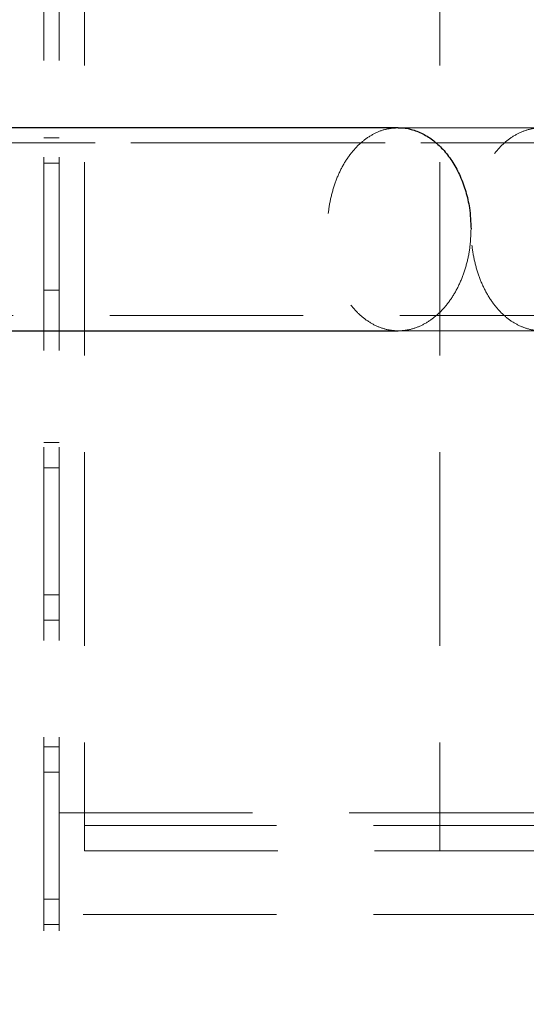
# Model space of a CAD drawing. Units: millimetres. Extents: x 5 to 453, y 5 to 292.
# Drawn here: x 160 to 164, y 182 to 188 of the extents above; entities that cross this region are included whole.
import ezdxf

# ---------------------------------------------------------------- set-up
doc = ezdxf.new("R2010")
doc.units = ezdxf.units.MM
doc.linetypes.add('HIDDEN', pattern=[1.905, 1.27, -0.635])

msp = doc.modelspace()

# ---------------------------------------------------------------- linework, layer by layer
at = {"color": 7, "linetype": 'HIDDEN', "lineweight": 18}
for p, q in [((160.64493, 210.08066), (160.64493, 153.41399)), ((160.74493, 210.08066), (160.74493, 153.41399)), ((160.91159, 190.99732), (160.91159, 182.83066)), ((163.24493, 190.99732), (163.24493, 182.83066)), ((166.69571, 187.41399), (162.97161, 187.41399)), ((166.29501, 187.41399), (162.97161, 187.41399)), ((163.91443, 187.41399), (162.97162, 187.41399)), ((160.74493, 187.34733), (160.64493, 187.34733)), ((166.69571, 187.31399), (157.26762, 187.31399)), ((166.29501, 187.31399), (157.26762, 187.31399)), ((160.64493, 187.18066), (160.74493, 187.18066)), ((160.64493, 186.34732), (160.74493, 186.34732)), ((157.26762, 186.18066), (166.69571, 186.18066)), ((157.26762, 186.18066), (166.29501, 186.18066)), ((162.97161, 186.08066), (166.69571, 186.08066)), ((162.97161, 186.08066), (166.29501, 186.08066)), ((162.97165, 186.08066), (163.91446, 186.08066)), ((160.74493, 185.34732), (160.64493, 185.34732)), ((160.64493, 185.18066), (160.74493, 185.18066)), ((160.64493, 184.34733), (160.74493, 184.34733)), ((160.64493, 184.18066), (160.74493, 184.18066)), ((160.74493, 183.34732), (160.64493, 183.34732)), ((160.64493, 183.18066), (160.74493, 183.18066)), ((160.74493, 182.91399), (164.07826, 182.91399)), ((164.07826, 182.83066), (160.91159, 182.83066)), ((160.91159, 182.83066), (160.91159, 182.66399)), ((163.24493, 182.83066), (163.24493, 182.66399)), ((164.07826, 182.83066), (163.24493, 182.83066)), ((160.91159, 182.66399), (163.24493, 182.66399)), ((163.24493, 182.66399), (164.07826, 182.66399)), ((160.64493, 182.34733), (160.74493, 182.34733)), ((164.07826, 182.24732), (160.74493, 182.24732)), ((160.64493, 182.18066), (160.74493, 182.18066))]:
    msp.add_line(p, q, dxfattribs=at)
at = {"color": 7, "linetype": 'Continuous', "lineweight": 25}
for p, q in [((162.97161, 187.41399), (157.26762, 187.41399)), ((162.97161, 187.41399), (157.26762, 187.41399)), ((157.26762, 186.08066), (162.97161, 186.08066)), ((157.26762, 186.08066), (162.97161, 186.08066))]:
    msp.add_line(p, q, dxfattribs=at)
at = {"color": 7, "linetype": 'HIDDEN', "lineweight": 18}
for points, knots in [([(163.44939, 186.74733), (163.44803, 186.70986), (163.44532, 186.63492), (163.42416, 186.52563), (163.39079, 186.42277), (163.34544, 186.32892), (163.28936, 186.24719), (163.22454, 186.17935), (163.15261, 186.12796), (163.07592, 186.09379), (162.99656, 186.07855), (162.91688, 186.08192), (162.83915, 186.10455), (162.76542, 186.14503), (162.69793, 186.20295), (162.63821, 186.27601), (162.58822, 186.36273), (162.54889, 186.46015), (162.52172, 186.5659), (162.50692, 186.67668), (162.5054, 186.7895), (162.51667, 186.90113), (162.54094, 187.0083), (162.57709, 187.10822), (162.62463, 187.1977), (162.68189, 187.27464), (162.7477, 187.33644), (162.81999, 187.38142), (162.89541, 187.40906), (162.94677, 187.41202), (162.97165, 187.41345)], [0, 0, 0, 0, 0.03578694, 0.0715739, 0.10736066, 0.14314766, 0.17894251, 0.21473688, 0.25053671, 0.28633723, 0.32212841, 0.35791996, 0.39370174, 0.42948356, 0.46526988, 0.5010567, 0.5368556, 0.57265389, 0.60845249, 0.64424994, 0.68003709, 0.71582407, 0.75160613, 0.78738827, 0.82317906, 0.85896985, 0.89476965, 0.93057004, 0.96636527, 1, 1, 1, 1]), ([(164.39256, 186.74733), (164.3912, 186.70986), (164.38848, 186.63492), (164.3673, 186.52564), (164.33388, 186.42278), (164.28847, 186.32893), (164.23233, 186.2472), (164.16746, 186.17935), (164.09548, 186.12796), (164.01875, 186.09379), (163.93938, 186.07855), (163.8597, 186.08191), (163.782, 186.10454), (163.70831, 186.14502), (163.64088, 186.20294), (163.58121, 186.27599), (163.53129, 186.3627), (163.49201, 186.46013), (163.46487, 186.56587), (163.4501, 186.67666), (163.44858, 186.78947), (163.45982, 186.9011), (163.48405, 187.00826), (163.52014, 187.10818), (163.56762, 187.19766), (163.62481, 187.27463), (163.69057, 187.33634), (163.7628, 187.38168), (163.83976, 187.40863), (163.91914, 187.41719), (163.99878, 187.40636), (164.07641, 187.37721), (164.14968, 187.32983), (164.21666, 187.26626), (164.27503, 187.18766), (164.32353, 187.0968), (164.35984, 186.99581), (164.38681, 186.87884), (164.39051, 186.79432), (164.39256, 186.74733)], [0, 0, 0, 0, 0.0268408, 0.0536805, 0.0805202, 0.1073599, 0.1342064, 0.1610531, 0.1879043, 0.2147557, 0.2415994, 0.2684432, 0.2952791, 0.3221152, 0.3489549, 0.3757953, 0.4026442, 0.4294943, 0.4563435, 0.4831933, 0.5100342, 0.5368739, 0.5637096, 0.5905459, 0.6173887, 0.6442328, 0.6710835, 0.6979349, 0.7247819, 0.7516287, 0.778466, 0.8053035, 0.8321409, 0.8589782, 0.8858252, 0.9126719, 0.9395235, 0.9663741, 1, 1, 1, 1])]:
    msp.add_open_spline(points, degree=3, knots=knots, dxfattribs=at)
at = {"color": 7, "linetype": 'Continuous', "lineweight": 25}
msp.add_open_spline([(162.97165, 187.41345), (162.97324, 187.41363), (163.00117, 187.41676), (163.05606, 187.40503), (163.13358, 187.37755), (163.20683, 187.32971), (163.27374, 187.26625), (163.33205, 187.1876), (163.38047, 187.09675), (163.41673, 186.99575), (163.44366, 186.8788), (163.44734, 186.7943), (163.44939, 186.74733)], degree=3, knots=[0, 0, 0, 0, 0.0064806, 0.1138421, 0.2212054, 0.3285664, 0.43593, 0.5433258, 0.6507221, 0.758135, 0.8655435, 1, 1, 1, 1], dxfattribs=at)

doc.saveas('drawing.dxf')
